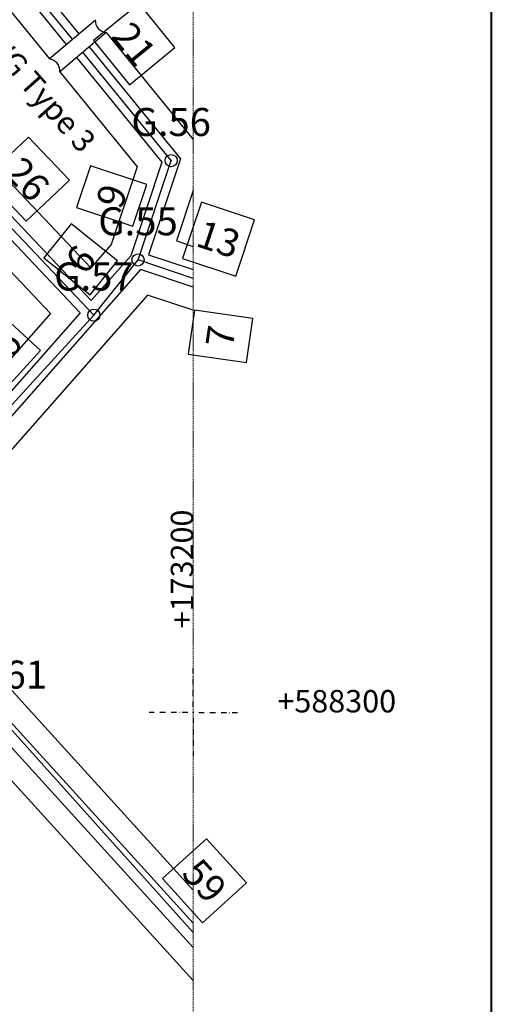
# Model space of a CAD drawing. Units: inches. Extents: x -11983 to -3836, y -11279 to -5339.
# Drawn here: x -6670 to -6243, y -9070 to -8178 of the extents above; entities that cross this region are included whole.
import ezdxf
from ezdxf.enums import TextEntityAlignment as Align

# ---------------------------------------------------------------- set-up
doc = ezdxf.new("R2010")
doc.units = ezdxf.units.IN
doc.header["$MEASUREMENT"] = 0
doc.linetypes.add('DASHDOT', pattern=[1, 0.5, -0.25, 0, -0.25])
doc.linetypes.add('DASHEDX2', pattern=[1.5, 1, -0.5])
for name, color, linetype in [('BULAT1', 7, 'Continuous'), ('Dimension', 7, 'Continuous'), ('Double', 144, 'Continuous'), ('Grid', 7, 'Continuous'), ('PATOK1', 7, 'Continuous'), ('tambak', 7, 'Continuous')]:
    doc.layers.add(name, color=color, linetype=linetype)
doc.styles.add('L100', font='simplex.shx', dxfattribs={"height": 2.54})
doc.styles.add('L80', font='simplex.shx', dxfattribs={"height": 2.03})
doc.styles.add('P200-1', font='panroman.ttf', dxfattribs={"width": 0.8, "height": 25})
doc.dimstyles.new('1TO200', dxfattribs={"dimtxt": 14, "dimasz": 5, "dimexe": 25, "dimexo": 25, "dimgap": -14, "dimtad": 1, "dimdec": 0, "dimlfac": 0.1, "dimzin": 0, "dimdsep": 46, "dimtxsty": 'P200-1', "dimblk": 'DOT', "dimcen": 0.09, "dimse1": 1, "dimse2": 1, "dimsd1": 1, "dimsd2": 1, "dimclrd": 191, "dimclre": 191, "dimclrt": 1, "dimadec": 0, "dimazin": 0, "dimtfac": 1, "dimtdec": 0, "dimtix": 1, "dimtmove": 0, "dimatfit": 3, "dimldrblk": 'DOT', "dimfxl": 0, "dimtolj": 1, "dimtzin": 0, "dimarcsym": 0})

# ---------------------------------------------------------------- blocks, each defined once
blk = doc.blocks.new('*D1097')
at = {"layer": 'Defpoints', "color": 0}
for p in [(-6782.75, -8255.94), (-6602.75, -8445.94), (-6602.75, -8445.94)]:
    blk.add_point(p, dxfattribs=at)
at = {"layer": 'Dimension', "color": 191, "lineweight": -2}
for p, q in [((-6661.95, -8284.59), (-6701.14, -8321.73)), ((-6624.84, -8323.77), (-6661.95, -8284.59)), ((-6701.14, -8321.73), (-6664.03, -8360.9)), ((-6664.03, -8360.9), (-6624.84, -8323.77))]:
    blk.add_line(p, q, dxfattribs=at)
at = {"layer": 'Dimension', "color": 1, "insert": (-6662.99, -8322.75), "char_height": 25, "attachment_point": 5, "rotation": 313.45184, "style": 'P200-1'}
blk.add_mtext('\\A1;26', dxfattribs=at)
blk = doc.blocks.new('_Dot')
at = {"color": 0, "linetype": 'ByBlock', "lineweight": -2}
blk.add_line((-0.5, 0), (-1, 0), dxfattribs=at)
at = {"color": 0, "linetype": 'ByBlock', "const_width": 0.5}
blk.add_lwpolyline([(-0.25, 0, 1), (0.25, 0, 1)], format="xyb", close=True, dxfattribs=at)
blk = doc.blocks.new('*D1099')
at = {"layer": 'Defpoints', "color": 0}
for p in [(-6562.75, -8395.94), (-6562.75, -8395.94), (-6602.75, -8445.94)]:
    blk.add_point(p, dxfattribs=at)
at = {"layer": 'Dimension', "color": 191, "lineweight": -2}
for p, q in [((-6623.29, -8363.07), (-6648.11, -8394.09)), ((-6581.28, -8396.69), (-6623.29, -8363.07)), ((-6648.11, -8394.09), (-6606.09, -8427.7)), ((-6606.09, -8427.7), (-6581.28, -8396.69))]:
    blk.add_line(p, q, dxfattribs=at)
at = {"layer": 'Dimension', "color": 1, "insert": (-6614.69, -8395.39), "char_height": 25, "attachment_point": 5, "rotation": 51.34019, "style": 'P200-1'}
blk.add_mtext('\\A1;6', dxfattribs=at)
blk = doc.blocks.new('*D1100')
at = {"layer": 'Defpoints', "color": 0}
for p in [(-6562.75, -8395.94), (-6442.75, -8435.94), (-6442.75, -8435.94)]:
    blk.add_point(p, dxfattribs=at)
at = {"layer": 'Dimension', "color": 191, "lineweight": -2}
for p, q in [((-6505.41, -8343.46), (-6522.46, -8394.61)), ((-6457.14, -8359.55), (-6505.41, -8343.46)), ((-6474.19, -8410.7), (-6457.14, -8359.55)), ((-6522.46, -8394.61), (-6474.19, -8410.7))]:
    blk.add_line(p, q, dxfattribs=at)
at = {"layer": 'Dimension', "color": 1, "insert": (-6489.8, -8377.08), "char_height": 25, "attachment_point": 5, "rotation": 341.56505, "style": 'P200-1'}
blk.add_mtext('\\A1;13', dxfattribs=at)
blk = doc.blocks.new('*D1102')
at = {"layer": 'Defpoints', "color": 0}
for p in [(-6782.75, -8255.94), (-6602.75, -8445.94), (-6602.75, -8445.94)]:
    blk.add_point(p, dxfattribs=at)
at = {"layer": 'Dimension', "color": 191, "lineweight": -2}
for p, q in [((-6661.95, -8284.59), (-6701.14, -8321.73)), ((-6624.84, -8323.77), (-6661.95, -8284.59)), ((-6701.14, -8321.73), (-6664.03, -8360.9)), ((-6664.03, -8360.9), (-6624.84, -8323.77))]:
    blk.add_line(p, q, dxfattribs=at)
at = {"layer": 'Dimension', "color": 1, "insert": (-6662.99, -8322.75), "char_height": 25, "attachment_point": 5, "rotation": 313.45184, "style": 'P200-1'}
blk.add_mtext('\\A1;26', dxfattribs=at)
blk = doc.blocks.new('*D1104')
at = {"layer": 'Defpoints', "color": 0}
for p in [(-6562.75, -8395.94), (-6562.75, -8395.94), (-6602.75, -8445.94)]:
    blk.add_point(p, dxfattribs=at)
at = {"layer": 'Dimension', "color": 191, "lineweight": -2}
for p, q in [((-6623.29, -8363.07), (-6648.11, -8394.09)), ((-6581.28, -8396.69), (-6623.29, -8363.07)), ((-6648.11, -8394.09), (-6606.09, -8427.7)), ((-6606.09, -8427.7), (-6581.28, -8396.69))]:
    blk.add_line(p, q, dxfattribs=at)
at = {"layer": 'Dimension', "color": 1, "insert": (-6614.69, -8395.39), "char_height": 25, "attachment_point": 5, "rotation": 51.34019, "style": 'P200-1'}
blk.add_mtext('\\A1;6', dxfattribs=at)
blk = doc.blocks.new('*D1105')
at = {"layer": 'Defpoints', "color": 0}
for p in [(-6562.75, -8395.94), (-6442.75, -8435.94), (-6442.75, -8435.94)]:
    blk.add_point(p, dxfattribs=at)
at = {"layer": 'Dimension', "color": 191, "lineweight": -2}
for p, q in [((-6505.41, -8343.46), (-6522.46, -8394.61)), ((-6457.14, -8359.55), (-6505.41, -8343.46)), ((-6474.19, -8410.7), (-6457.14, -8359.55)), ((-6522.46, -8394.61), (-6474.19, -8410.7))]:
    blk.add_line(p, q, dxfattribs=at)
at = {"layer": 'Dimension', "color": 1, "insert": (-6489.8, -8377.08), "char_height": 25, "attachment_point": 5, "rotation": 341.56505, "style": 'P200-1'}
blk.add_mtext('\\A1;13', dxfattribs=at)
blk = doc.blocks.new('*D1108')
at = {"layer": 'Defpoints', "color": 0}
for p in [(-6602.75, -8445.94), (-6602.75, -8445.94), (-6712.75, -8565.94)]:
    blk.add_point(p, dxfattribs=at)
at = {"layer": 'Dimension', "color": 191, "lineweight": -2}
for p, q in [((-6690.74, -8441.59), (-6724.73, -8478.66)), ((-6651.08, -8477.94), (-6690.74, -8441.59)), ((-6724.73, -8478.66), (-6685.06, -8515.02)), ((-6685.06, -8515.02), (-6651.08, -8477.94))]:
    blk.add_line(p, q, dxfattribs=at)
at = {"layer": 'Dimension', "color": 1, "insert": (-6687.9, -8478.3), "char_height": 25, "attachment_point": 5, "rotation": 47.48955, "style": 'P200-1'}
blk.add_mtext('\\A1;16', dxfattribs=at)
blk = doc.blocks.new('*D1109')
at = {"layer": 'Defpoints', "color": 0}
for p in [(-6732.75, -8765.94), (-6332.75, -9205.94), (-6332.75, -9205.94)]:
    blk.add_point(p, dxfattribs=at)
at = {"layer": 'Dimension', "color": 191, "lineweight": -2}
for p, q in [((-6500.7, -8920.34), (-6540.54, -8956.56)), ((-6464.4, -8960.27), (-6500.7, -8920.34)), ((-6540.54, -8956.56), (-6504.24, -8996.49)), ((-6504.24, -8996.49), (-6464.4, -8960.27))]:
    blk.add_line(p, q, dxfattribs=at)
at = {"layer": 'Dimension', "color": 1, "insert": (-6502.47, -8958.41), "char_height": 25, "attachment_point": 5, "rotation": 312.27369, "style": 'P200-1'}
blk.add_mtext('\\A1;59', dxfattribs=at)
blk = doc.blocks.new('*D1111')
at = {"layer": 'Defpoints', "color": 0}
for p in [(-6602.75, -8445.94), (-6602.75, -8445.94), (-6712.75, -8565.94)]:
    blk.add_point(p, dxfattribs=at)
at = {"layer": 'Dimension', "color": 191, "lineweight": -2}
for p, q in [((-6690.74, -8441.59), (-6724.73, -8478.66)), ((-6651.08, -8477.94), (-6690.74, -8441.59)), ((-6724.73, -8478.66), (-6685.06, -8515.02)), ((-6685.06, -8515.02), (-6651.08, -8477.94))]:
    blk.add_line(p, q, dxfattribs=at)
at = {"layer": 'Dimension', "color": 1, "insert": (-6687.9, -8478.3), "char_height": 25, "attachment_point": 5, "rotation": 47.48955, "style": 'P200-1'}
blk.add_mtext('\\A1;16', dxfattribs=at)
blk = doc.blocks.new('*D1112')
at = {"layer": 'Defpoints', "color": 0}
for p in [(-6732.75, -8765.94), (-6332.75, -9205.94), (-6332.75, -9205.94)]:
    blk.add_point(p, dxfattribs=at)
at = {"layer": 'Dimension', "color": 191, "lineweight": -2}
for p, q in [((-6500.7, -8920.34), (-6540.54, -8956.56)), ((-6464.4, -8960.27), (-6500.7, -8920.34)), ((-6540.54, -8956.56), (-6504.24, -8996.49)), ((-6504.24, -8996.49), (-6464.4, -8960.27))]:
    blk.add_line(p, q, dxfattribs=at)
at = {"layer": 'Dimension', "color": 1, "insert": (-6502.47, -8958.41), "char_height": 25, "attachment_point": 5, "rotation": 312.27369, "style": 'P200-1'}
blk.add_mtext('\\A1;59', dxfattribs=at)
blk = doc.blocks.new('*D824')
at = {"layer": 'Defpoints', "color": 0}
for p in [(-6442.75, -8435.94), (-6452.75, -8505.94), (-6452.75, -8505.94)]:
    blk.add_point(p, dxfattribs=at)
at = {"layer": 'Dimension', "color": 191, "lineweight": -2}
for p, q in [((-6511.63, -8441.44), (-6517.33, -8481.37)), ((-6458.76, -8449), (-6511.63, -8441.44)), ((-6464.46, -8488.93), (-6458.76, -8449)), ((-6517.33, -8481.37), (-6464.46, -8488.93))]:
    blk.add_line(p, q, dxfattribs=at)
at = {"layer": 'Dimension', "color": 1, "insert": (-6488.04, -8465.18), "char_height": 25, "attachment_point": 5, "rotation": 81.8699, "style": 'P200-1'}
blk.add_mtext('\\A1;7', dxfattribs=at)
blk = doc.blocks.new('*D825')
at = {"layer": 'Defpoints', "color": 0}
for p in [(-6442.75, -8435.94), (-6452.75, -8505.94), (-6452.75, -8505.94)]:
    blk.add_point(p, dxfattribs=at)
at = {"layer": 'Dimension', "color": 191, "lineweight": -2}
for p, q in [((-6511.63, -8441.44), (-6517.33, -8481.37)), ((-6458.76, -8449), (-6511.63, -8441.44)), ((-6464.46, -8488.93), (-6458.76, -8449)), ((-6517.33, -8481.37), (-6464.46, -8488.93))]:
    blk.add_line(p, q, dxfattribs=at)
at = {"layer": 'Dimension', "color": 1, "insert": (-6488.04, -8465.18), "char_height": 25, "attachment_point": 5, "rotation": 81.8699, "style": 'P200-1'}
blk.add_mtext('\\A1;7', dxfattribs=at)
blk = doc.blocks.new('*D829')
at = {"layer": 'Defpoints', "color": 0}
for p in [(-6662.75, -8145.94), (-6532.75, -8305.94), (-6532.75, -8305.94)]:
    blk.add_point(p, dxfattribs=at)
at = {"layer": 'Dimension', "color": 191, "lineweight": -2}
for p, q in [((-6561.83, -8163.49), (-6603.17, -8197.07)), ((-6529.27, -8203.57), (-6561.83, -8163.49)), ((-6603.17, -8197.07), (-6570.6, -8237.15)), ((-6570.6, -8237.15), (-6529.27, -8203.57))]:
    blk.add_line(p, q, dxfattribs=at)
at = {"layer": 'Dimension', "color": 1, "insert": (-6566.22, -8200.32), "char_height": 25, "attachment_point": 5, "rotation": 309.09386, "style": 'P200-1'}
blk.add_mtext('\\A1;21', dxfattribs=at)
blk = doc.blocks.new('*D830')
at = {"layer": 'Defpoints', "color": 0}
for p in [(-6532.75, -8305.94), (-6562.75, -8395.94), (-6562.75, -8395.94)]:
    blk.add_point(p, dxfattribs=at)
at = {"layer": 'Dimension', "color": 191, "lineweight": -2}
for p, q in [((-6605.83, -8310.63), (-6618.4, -8348.34)), ((-6554.75, -8327.66), (-6605.83, -8310.63)), ((-6567.32, -8365.37), (-6554.75, -8327.66)), ((-6618.4, -8348.34), (-6567.32, -8365.37))]:
    blk.add_line(p, q, dxfattribs=at)
at = {"layer": 'Dimension', "color": 1, "insert": (-6586.57, -8338), "char_height": 25, "attachment_point": 5, "rotation": 71.56505, "style": 'P200-1'}
blk.add_mtext('\\A1;9', dxfattribs=at)
blk = doc.blocks.new('*D835')
at = {"layer": 'Defpoints', "color": 0}
for p in [(-6662.75, -8145.94), (-6532.75, -8305.94), (-6532.75, -8305.94)]:
    blk.add_point(p, dxfattribs=at)
at = {"layer": 'Dimension', "color": 191, "lineweight": -2}
for p, q in [((-6561.83, -8163.49), (-6603.17, -8197.07)), ((-6529.27, -8203.57), (-6561.83, -8163.49)), ((-6603.17, -8197.07), (-6570.6, -8237.15)), ((-6570.6, -8237.15), (-6529.27, -8203.57))]:
    blk.add_line(p, q, dxfattribs=at)
at = {"layer": 'Dimension', "color": 1, "insert": (-6566.22, -8200.32), "char_height": 25, "attachment_point": 5, "rotation": 309.09386, "style": 'P200-1'}
blk.add_mtext('\\A1;21', dxfattribs=at)
blk = doc.blocks.new('*D836')
at = {"layer": 'Defpoints', "color": 0}
for p in [(-6532.75, -8305.94), (-6562.75, -8395.94), (-6562.75, -8395.94)]:
    blk.add_point(p, dxfattribs=at)
at = {"layer": 'Dimension', "color": 191, "lineweight": -2}
for p, q in [((-6605.83, -8310.63), (-6618.4, -8348.34)), ((-6554.75, -8327.66), (-6605.83, -8310.63)), ((-6567.32, -8365.37), (-6554.75, -8327.66)), ((-6618.4, -8348.34), (-6567.32, -8365.37))]:
    blk.add_line(p, q, dxfattribs=at)
at = {"layer": 'Dimension', "color": 1, "insert": (-6586.57, -8338), "char_height": 25, "attachment_point": 5, "rotation": 71.56505, "style": 'P200-1'}
blk.add_mtext('\\A1;9', dxfattribs=at)

msp = doc.modelspace()

# ---------------------------------------------------------------- linework, layer by layer
at = {"linetype": 'ByBlock', "lineweight": 40}
msp.add_line((-6242.75, -5538.86), (-6242.75, -11078.86), dxfattribs=at)
at = {"layer": 'BULAT1', "color": 1, "ltscale": 10}
for centre in [(-6532.75, -8305.94), (-6562.75, -8395.94), (-6602.75, -8445.94)]:
    msp.add_circle(centre, 5.5, dxfattribs=at)
for p in [(-6532.75, -8305.94), (-6562.75, -8395.94), (-6602.75, -8445.94)]:
    msp.add_point(p, dxfattribs=at)
at = {"layer": 'Double', "color": 6}
for p, q in [((-6643.11, -8213.83), (-6601.14, -8178.27)), ((-6591.63, -8189.87), (-6633.59, -8225.42))]:
    msp.add_line(p, q, dxfattribs=at)
at = {"layer": 'Double', "color": 144}
for points in [[(-6512.75, -7942.82), (-6655.25, -8049.69), (-6655.25, -8143.28), (-6616.35, -8191.15)], [(-7039.45, -8292.62), (-7083.83, -8244.55), (-7018.38, -8104.31), (-7016.51, -8102.99), (-6871.16, -7964.78), (-6670.25, -8050.89), (-6670.25, -8148.6), (-6627.8, -8200.85)], [(-6606.89, -8202.8), (-6524.33, -8304.41), (-6553.26, -8391.2), (-6512.75, -8404.7)], [(-6618.34, -8212.5), (-6541.17, -8307.47), (-6569.38, -8392.12), (-6605.08, -8432.58), (-6782.12, -8245.7), (-6952.26, -8385.82), (-6967.34, -8370.74), (-7029.27, -8303.66)], [(-6886.42, -8445.55), (-6941.26, -8396.19), (-6783.38, -8266.18), (-6615.04, -8443.87), (-6717.19, -8559.64), (-6760.68, -8577.03), (-6847.44, -8480.63), (-6875.27, -8455.58)], [(-6512.75, -8420.51), (-6560.41, -8404.63), (-6708.31, -8572.24), (-6754.36, -8590.66), (-6725.72, -8762.53), (-6512.75, -8996.79)]]:
    msp.add_lwpolyline(points, dxfattribs=at)
at = {"layer": 'Double', "color": 6}
for points in [[(-7024.18, -8279.68), (-7060.03, -8240.85), (-7002.24, -8117.01), (-6866.93, -7988.35), (-6690.25, -8064.07), (-6690.25, -8155.7), (-6643.06, -8213.79)], [(-6512.75, -9048.82), (-6746.68, -8791.5), (-6805.96, -8781.62), (-6937.01, -8650.57), (-6959.47, -8664.04), (-6993.95, -8778.99), (-7171.65, -8734.56), (-7236.34, -8756.13), (-7338.77, -8692.11), (-7349.5, -8584.81), (-7446.96, -8422.37), (-7320.93, -8286.65), (-7504.92, -8102.66), (-7526.44, -8063.93)], [(-6591.63, -8189.87), (-6512.75, -8286.95)], [(-6633.6, -8225.43), (-6563.61, -8311.57), (-6587.07, -8381.94), (-6605.6, -8402.94), (-6780.43, -8218.4), (-6951.05, -8358.91), (-7014, -8290.71)], [(-6872.92, -8430.79), (-6910.62, -8396.87), (-6785.07, -8293.48), (-6642.14, -8444.35), (-6729.04, -8542.84), (-6755.15, -8553.28), (-6833.28, -8466.47), (-6861.77, -8440.82)], [(-6512.75, -8332.9), (-6527.97, -8378.55), (-6512.75, -8383.62)], [(-6512.75, -8441.59), (-6554.18, -8427.79), (-6696.46, -8589.04), (-6731.99, -8603.25), (-6706.96, -8753.43), (-6512.75, -8967.06)]]:
    msp.add_lwpolyline(points, dxfattribs=at)
at = {"layer": 'Double', "color": 144}
msp.add_lwpolyline([(-7508.88, -8054.35), (-7490.16, -8088.05, 0.069687), (-7486.82, -8092.48), (-7293.16, -8286.13), (-7422.08, -8424.97), (-7330.05, -8578.36), (-7319.85, -8680.35), (-7233.73, -8734.17), (-7172.45, -8713.75), (-7007.62, -8754.95), (-6976.4, -8650.88), (-6933.91, -8625.38), (-6796.35, -8762.94), (-6736.55, -8772.91), (-6512.75, -9019.09)], format="xyb", dxfattribs=at)
at = {"layer": 'Double', "color": 6}
for centre, start, end in [((-6590.61, -8179.01), 177.70185, 264.63326), ((-6644.46, -8224.65), 355.92375, 82.85516)]:
    msp.add_arc(centre, 10.9, start, end, dxfattribs=at)
at = {"layer": 'Grid', "color": 0, "linetype": 'DASHEDX2', "lineweight": 5}
msp.add_lwpolyline([(-6512.75, -5805.94), (-6512.75, -10805.94)], dxfattribs=at)
at = {"layer": 'Grid', "color": 3, "linetype": 'DASHDOT', "lineweight": 30, "ltscale": 10}
for points in [[(-6512.75, -8800.94), (-6512.75, -8765.94)], [(-6517.75, -8805.94), (-6552.75, -8805.94)], [(-6512.75, -8810.94), (-6512.75, -8845.94)], [(-6507.75, -8805.94), (-6472.75, -8805.94)]]:
    msp.add_lwpolyline(points, dxfattribs=at)
msp.add_point((-6512.75, -8805.94), dxfattribs=at)
at = {"layer": 'tambak', "lineweight": -3, "ltscale": 10}
for points in [[(-6622.07, -8196), (-6662.75, -8145.94), (-6662.75, -8045.94)], [(-6602.75, -8445.94), (-6562.75, -8395.94), (-6532.75, -8305.94), (-6612.61, -8207.65)], [(-7172.75, -8705.94), (-7012.75, -8745.94), (-6982.75, -8645.94), (-6932.75, -8615.94), (-6792.75, -8755.94), (-6732.75, -8765.94), (-6762.75, -8585.94), (-6712.75, -8565.94), (-6602.75, -8445.94), (-6782.75, -8255.94), (-6952.75, -8395.94), (-6972.75, -8375.94), (-7012.75, -8465.94), (-7095.42, -8553.77)], [(-6512.75, -8412.61), (-6562.75, -8395.94)], [(-6733.94, -8758.78), (-6512.75, -9005.32)]]:
    msp.add_lwpolyline(points, dxfattribs=at)

# ---------------------------------------------------------------- texts
at = {"layer": 'Grid', "color": 3, "linetype": 'DASHDOT', "lineweight": 30, "ltscale": 10, "style": 'L80'}
msp.add_text('+173200', height=20.3, rotation=90, dxfattribs=at).set_placement((-6512.75, -8675.94), align=Align.CENTER)
msp.add_text('+588300', height=20.3, dxfattribs=at).set_placement((-6382.75, -8805.94), align=Align.CENTER)
at = {"layer": 'PATOK1', "color": 3, "ltscale": 10, "style": 'L100'}
for s, p in [('G.56', (-6532.75, -8270.94)), ('G.55', (-6562.75, -8360.94)), ('G.57', (-6602.75, -8410.94)), ('G.61', (-6681.15, -8771.67))]:
    msp.add_text(s, height=25.4, dxfattribs=at).set_placement(p, align=Align.MIDDLE_CENTER)
at = {"layer": 'tambak', "color": 3, "ltscale": 10, "style": 'L100'}
msp.add_text('WG Type 3', height=20.32, rotation=311.61323, dxfattribs=at).set_placement((-6651.84, -8243.22), align=Align.MIDDLE_CENTER)

# ---------------------------------------------------------------- dimensions: what is measured, and where the dimension line sits
at = {"layer": 'Dimension'}
for p1, p2, picture, middle in [((-6662.75, -8145.94), (-6532.75, -8305.94), '*D829', (-6566.22, -8200.32)), ((-6662.75, -8145.94), (-6532.75, -8305.94), '*D835', (-6566.22, -8200.32)), ((-6782.75, -8255.94), (-6602.75, -8445.94), '*D1097', (-6662.99, -8322.75)), ((-6782.75, -8255.94), (-6602.75, -8445.94), '*D1102', (-6662.99, -8322.75)), ((-6532.75, -8305.94), (-6562.75, -8395.94), '*D830', (-6586.57, -8338)), ((-6532.75, -8305.94), (-6562.75, -8395.94), '*D836', (-6586.57, -8338)), ((-6562.75, -8395.94), (-6442.75, -8435.94), '*D1100', (-6489.8, -8377.08)), ((-6562.75, -8395.94), (-6442.75, -8435.94), '*D1105', (-6489.8, -8377.08)), ((-6602.75, -8445.94), (-6562.75, -8395.94), '*D1099', (-6614.69, -8395.39)), ((-6602.75, -8445.94), (-6562.75, -8395.94), '*D1104', (-6614.69, -8395.39)), ((-6442.75, -8435.94), (-6452.75, -8505.94), '*D824', (-6488.04, -8465.18)), ((-6442.75, -8435.94), (-6452.75, -8505.94), '*D825', (-6488.04, -8465.18)), ((-6712.75, -8565.94), (-6602.75, -8445.94), '*D1108', (-6687.9, -8478.3)), ((-6712.75, -8565.94), (-6602.75, -8445.94), '*D1111', (-6687.9, -8478.3)), ((-6732.75, -8765.94), (-6332.75, -9205.94), '*D1109', (-6502.47, -8958.41)), ((-6732.75, -8765.94), (-6332.75, -9205.94), '*D1112', (-6502.47, -8958.41))]:
    dim = msp.add_aligned_dim(p1=p1, p2=p2, distance=0, dimstyle='1TO200', dxfattribs=at)
    dim.commit()
    dim.dimension.update_dxf_attribs({"geometry": picture, "text_midpoint": middle})

doc.saveas('drawing.dxf')
